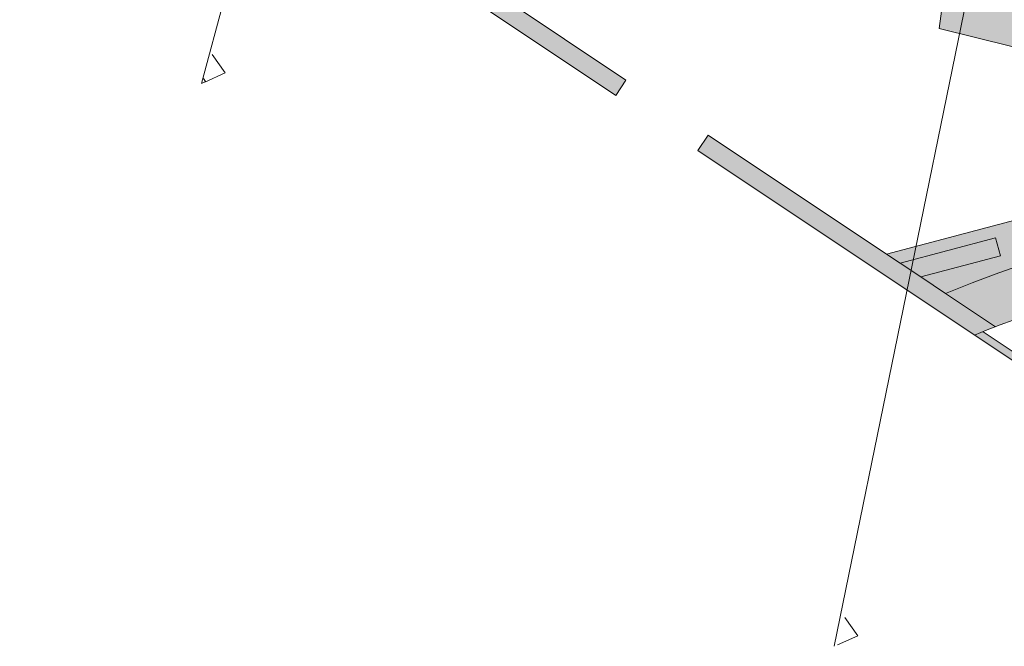
# Model space of a CAD drawing. Extents: x -97131 to -80371, y -107042 to -104503.
# Drawn here: x -82759 to -81962, y -106023 to -105516 of the extents above; entities that cross this region are included whole.
import ezdxf

# ---------------------------------------------------------------- set-up
doc = ezdxf.new("R2010")
doc.units = 0
doc.header["$MEASUREMENT"] = 0
doc.layers.add('costa', color=7, linetype='Continuous')
for name, color, linetype, lineweight in [('edificios propostos', 1, 'Continuous', 5), ('hatch', 253, 'Continuous', 5), ('plano 3', 5, 'Continuous', 5)]:
    doc.layers.add(name, color=color, linetype=linetype, lineweight=lineweight)

msp = doc.modelspace()

# ---------------------------------------------------------------- hatches: boundary and pattern name
at = {"layer": 'hatch'}
h = msp.add_hatch(color=252, dxfattribs=at)
h.paths.add_polyline_path([(-82455.46, -105302.4), (-82456.99, -105317.32), (-82410.78, -105322.07), (-82406.1, -105307.48)])
h.paths.add_polyline_path([(-82327.97, -105378.93), (-82248.96, -105398.54), (-82251.66, -105413.33), (-82331.58, -105393.49)])
h.paths.add_polyline_path([(-82227.28, -105363.26), (-82159.47, -105371.55), (-82161.29, -105386.44), (-82229.98, -105378.04)])
h.paths.add_polyline_path([(-82106.58, -105378.01), (-82091.77, -105380.42), (-82104.9, -105449.76), (-82119.48, -105446.14)])
h.paths.add_polyline_path([(-82015.63, -105410.61), (-82000.75, -105412.53), (-82008.62, -105473.66), (-82023.28, -105470.02)])
h.paths.add_polyline_path([(-81866.8, -105487.4), (-81871.42, -105506.86), (-81792.98, -105525.47), (-81791.72, -105505.21)])
h.paths.add_polyline_path([(-81768.83, -105379.01), (-81753.91, -105380.83), (-81758.44, -105453.48), (-81773.5, -105453.99)])
h.paths.add_polyline_path([(-81778.17, -105528.98), (-81777.22, -105513.62), (-81698.2, -105500.62), (-81697.29, -105515.67)])
h.paths.add_polyline_path([(-81651.49, -105433.65), (-81653.31, -105448.54), (-81686.09, -105444.53), (-81687.05, -105429.3)])
h.paths.add_polyline_path([(-81621.46, -105437.32), (-81617.44, -105502.53), (-81602.56, -105500.08), (-81606.32, -105439.17)])
h.paths.add_polyline_path([(-81521.63, -105487.31), (-81506.67, -105488.43), (-81503.92, -105451.69), (-81518.82, -105449.87)])
h.paths.add_polyline_path([(-81509.53, -105526.56), (-81510.65, -105541.54), (-81585.4, -105532.4), (-81586.36, -105517.17)])
h.paths.add_polyline_path([(-81427.79, -105506.33), (-81412.88, -105508.16), (-81416.21, -105553.08), (-81431.16, -105551.26)])
h.paths.add_polyline_path([(-81436.58, -105623.62), (-81421.7, -105625.78), (-81417.75, -105573.05), (-81432.65, -105571.22)])
h.paths.add_polyline_path([(-81568.98, -105554.56), (-81565.81, -105605.28), (-81580.97, -105603.17), (-81584.13, -105552.7)])
h.paths.add_polyline_path([(-81679.04, -105557.06), (-81679.99, -105542), (-81610.73, -105530.09), (-81609.8, -105545.15)])
h.paths.add_polyline_path([(-81737.83, -105581.92), (-81737.7, -105597.11), (-81692.83, -105589.72), (-81693.74, -105574.67)])
h.paths.add_polyline_path([(-81488.92, -105652.95), (-81424.53, -105663.46), (-81425.8, -105678.45), (-81490.05, -105667.97)])
h.paths.add_polyline_path([(-81578.77, -105638.29), (-81518.64, -105648.1), (-81519.77, -105663.12), (-81577.8, -105653.64)])
h.paths.add_polyline_path([(-81661.57, -105596.13), (-81658.02, -105652.77), (-81672.98, -105652.6), (-81676.52, -105597.3)])
h.paths.add_polyline_path([(-81766.74, -105586.68), (-81771.21, -105658.51), (-81786.3, -105659.42), (-81781.92, -105589.18)])
h.paths.add_polyline_path([(-81350.43, -105645.12), (-81368.61, -105701.86), (-81382.54, -105696.16), (-81364.22, -105638.99)])
h.paths.add_polyline_path([(-81295.8, -105622.29), (-81291.24, -105607.85), (-81345.75, -105581.85), (-81350.51, -105596.2)])
h.paths.add_polyline_path([(-81489.01, -105453.51), (-81409.51, -105463.23), (-81410.64, -105478.21), (-81490.13, -105468.49)])
edge = h.paths.add_edge_path()
edge.add_line((-81913.61, -105362.17), (-81930.43, -105492.85))
edge.add_line((-81930.43, -105492.85), (-81950, -105488.21))
edge.add_line((-81950, -105488.21), (-81933.48, -105359.88))
edge.add_line((-81933.48, -105359.88), (-81913.64, -105362.43))
at = {"layer": 'hatch', "true_color": 0xc2a347}
h = msp.add_hatch(color=33, dxfattribs=at)
h.paths.add_polyline_path([(-81417.75, -105573.05), (-81345.75, -105581.85), (-81382.54, -105696.16), (-81425.65, -105678.51)])
h.paths.add_polyline_path([(-81994.83, -105366.49), (-81935.32, -105374.15), (-81956.37, -105537.69), (-82014.99, -105523.14)])
h.paths.add_polyline_path([(-82215.06, -105379.86), (-82109.37, -105392.78), (-82128.71, -105494.91), (-82231.39, -105469.43)])
at = {"layer": 'hatch', "true_color": 0xd9c68c}
msp.add_hatch(color=53, dxfattribs=at).paths.add_polyline_path([(-82436.83, -105452.36), (-82449.8, -105443.69), (-82529.23, -105390.64), (-82533.25, -105405.99), (-82276.72, -105577.34), (-82268.39, -105564.87)])
h = msp.add_hatch(color=53, dxfattribs=at)
h.paths.add_polyline_path([(-82201.87, -105609.31), (-82210.2, -105621.78), (-81986.47, -105771.23, -0.005317), (-81969.52, -105764.51), (-82009.8, -105737.6), (-82029.87, -105724.19), (-82046.49, -105713.09), (-82057.57, -105705.69)])
h.paths.add_polyline_path([(-81809.64, -105882.12), (-81979.73, -105768.51, 0.002118), (-81986.47, -105771.23), (-81781.18, -105908.35, 3.390199)])
h.paths.add_polyline_path([(-81789.69, -105861.43), (-81775.58, -105852.26), (-81758.73, -105875.89), (-81772.84, -105885.06)], flags=16)
h = msp.add_hatch(color=53, dxfattribs=at)
h.paths.add_polyline_path([(-82057.57, -105705.69), (-82046.49, -105713.09), (-81969.36, -105692.58), (-81965.5, -105707.08), (-82029.87, -105724.19), (-82009.8, -105737.6, -0.060589), (-81801.41, -105678.38), (-81800.94, -105663.31), (-81801.58, -105663.49), (-81873.87, -105682.71), (-81877.73, -105668.21), (-81800.6, -105647.7), (-81799.94, -105637.18)])
h.paths.add_polyline_path([(-81887.39, -105670.78), (-81883.54, -105685.28), (-81955.84, -105704.51), (-81959.69, -105690.01)], flags=16)
at = {"layer": 'hatch'}
h = msp.add_hatch(color=253, dxfattribs=at)
h.paths.add_polyline_path([(-81877.73, -105668.21), (-81873.87, -105682.71), (-81801.58, -105663.49), (-81800.6, -105647.7)])
h.paths.add_polyline_path([(-81883.54, -105685.28), (-81887.39, -105670.78), (-81959.69, -105690.01), (-81955.84, -105704.51)])
h.paths.add_polyline_path([(-82046.49, -105713.09), (-82029.87, -105724.19), (-81965.5, -105707.08), (-81969.36, -105692.58)])
msp.add_hatch(color=61, dxfattribs=at).paths.add_polyline_path([(-82009.8, -105737.6), (-81969.52, -105764.51, -0.19994), (-81310.58, -105782.94), (-81298.3, -105744.61, 0.206742)])

# ---------------------------------------------------------------- linework, layer by layer
at = {"layer": 'costa', "lineweight": 5}
for p, q in [((-82268.39, -105564.87), (-82436.83, -105452.36)), ((-82012.42, -105503.17), (-82014.99, -105523.14)), ((-81956.37, -105537.69), (-82014.99, -105523.14)), ((-82268.39, -105564.87), (-82276.72, -105577.34)), ((-82201.87, -105609.31), (-82210.2, -105621.78)), ((-82057.57, -105705.69), (-82201.87, -105609.31)), ((-81781.18, -105908.35), (-82210.2, -105621.78)), ((-81799.94, -105637.18), (-82057.57, -105705.69)), ((-81969.52, -105764.51), (-82009.8, -105737.6)), ((-81809.64, -105882.12), (-81979.5, -105768.67))]:
    msp.add_line(p, q, dxfattribs=at)
msp.add_lwpolyline([(-82790.58, -105287.55, -0.138698), (-82635.23, -105337.87), (-82276.72, -105577.34)], format="xyb", dxfattribs=at)
for radius, start, end in [(897.19, 66.07331, 112.79691), (857.19, 64.95203, 112.2298)]:
    msp.add_arc((-81662.17, -106564.7, -20), radius, start, end, dxfattribs=at)
at = {"layer": 'edificios propostos', "lineweight": 5}
for p, q in [((-81969.36, -105692.58), (-82046.49, -105713.09)), ((-81969.36, -105692.58), (-81965.5, -105707.08)), ((-82029.87, -105724.19), (-82046.49, -105713.09))]:
    msp.add_line(p, q, dxfattribs=at)
at = {"layer": 'edificios propostos', "color": 1, "lineweight": 5}
msp.add_line((-81965.5, -105707.08), (-82029.87, -105724.19), dxfattribs=at)
at = {"layer": 'hatch', "color": 53, "true_color": 0xd9c68c}
for p, q in [((-82057.57, -105705.69), (-82046.49, -105713.09)), ((-82029.87, -105724.19), (-82009.8, -105737.6))]:
    msp.add_line(p, q, dxfattribs=at)
at = {"layer": 'plano 3'}
for p, q in [((-81821.36, -104660.9), (-82099.9, -106023.01)), ((-82477.42, -105065.81), (-82611.72, -105567.57)), ((-82603.24, -105544.24), (-82592.57, -105558.99)), ((-82592.57, -105558.99), (-82609.18, -105566.44)), ((-82608.49, -105566.13), (-82611.29, -105567.38)), ((-82610.29, -105563.64), (-82608.49, -105566.13)), ((-82091.43, -105999.69), (-82080.76, -106014.43)), ((-82080.76, -106014.43), (-82097.37, -106021.88))]:
    msp.add_line(p, q, dxfattribs=at)

doc.saveas('drawing.dxf')
